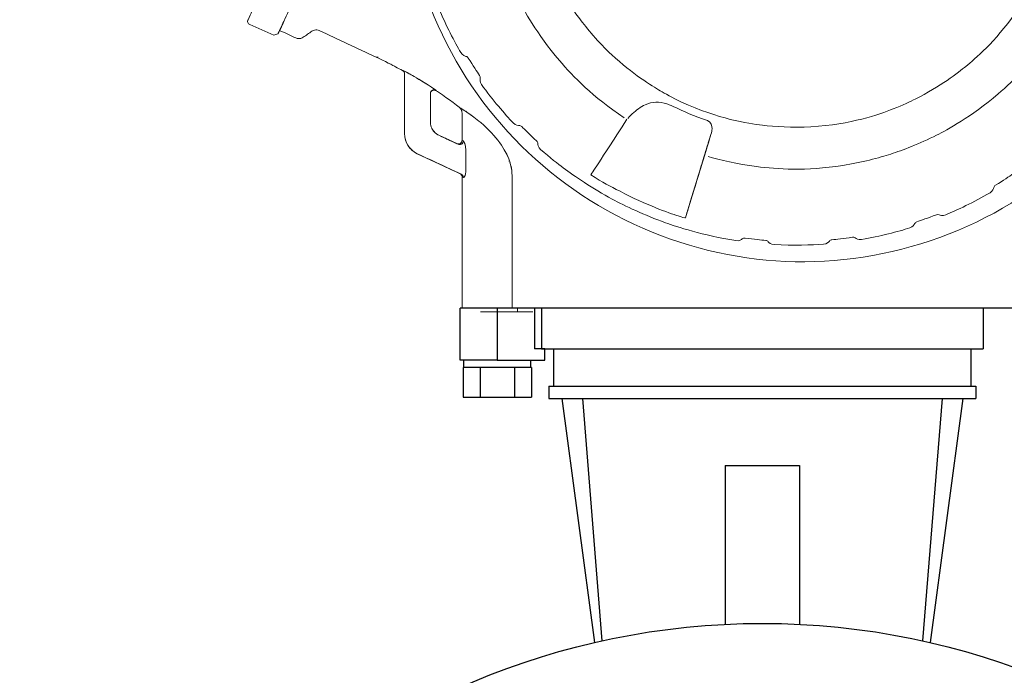
# Model space of a CAD drawing. Extents: x 305 to 6953, y 119 to 4794.
# Drawn here: x 5303 to 5435, y 3461 to 3549 of the extents above; entities that cross this region are included whole.
import ezdxf

# ---------------------------------------------------------------- set-up
doc = ezdxf.new("R2010")
doc.units = 0
doc.header["$LTSCALE"] = 68
doc.header["$MEASUREMENT"] = 0
doc.layers.get('0').update_dxf_attribs({"linetype": 'CONTINUOUS'})

msp = doc.modelspace()

# ---------------------------------------------------------------- linework, layer by layer
for p, q in [((5362.03, 3503.48), (5362.03, 3510.48)), ((5437.95, 3510.48), (5362.03, 3510.48)), ((5367.03, 3510.48), (5367.03, 3503.48)), ((5372.03, 3510.48), (5372.03, 3504.98)), ((5372.96, 3510.48), (5372.96, 3504.98)), ((5432.46, 3510.48), (5432.46, 3504.98)), ((5373.45, 3504.98), (5372.03, 3504.98)), ((5372.96, 3504.98), (5432.46, 3504.98)), ((5373.45, 3503.48), (5373.45, 3504.98)), ((5374.61, 3504.98), (5374.61, 3499.98)), ((5430.81, 3504.98), (5430.81, 3499.98)), ((5367.03, 3503.48), (5362.03, 3503.48)), ((5362.53, 3502.48), (5362.53, 3503.48)), ((5367.03, 3503.48), (5373.45, 3503.48)), ((5371.53, 3502.48), (5371.53, 3503.48)), ((5362.53, 3502.48), (5362.41, 3502.48)), ((5362.41, 3502.48), (5362.41, 3498.48)), ((5364.59, 3502.48), (5362.53, 3502.48)), ((5364.72, 3502.48), (5364.59, 3502.48)), ((5364.72, 3502.48), (5364.72, 3498.48)), ((5364.97, 3502.48), (5364.72, 3502.48)), ((5369.09, 3502.48), (5364.97, 3502.48)), ((5369.34, 3502.48), (5369.09, 3502.48)), ((5369.46, 3502.48), (5369.34, 3502.48)), ((5369.34, 3502.48), (5369.34, 3498.48)), ((5371.52, 3502.48), (5369.46, 3502.48)), ((5371.65, 3502.48), (5371.52, 3502.48)), ((5371.65, 3502.48), (5371.65, 3498.48)), ((5373.96, 3499.98), (5431.46, 3499.98)), ((5373.96, 3499.98), (5373.96, 3498.28)), ((5431.46, 3499.98), (5431.46, 3498.28)), ((5362.41, 3498.48), (5364.72, 3498.48)), ((5364.72, 3498.48), (5369.34, 3498.48)), ((5369.34, 3498.48), (5371.65, 3498.48)), ((5373.96, 3498.28), (5375.72, 3498.28)), ((5375.72, 3498.28), (5378.5, 3498.28)), ((5375.72, 3498.28), (5380.11, 3465.45)), ((5378.5, 3498.28), (5426.93, 3498.28)), ((5378.5, 3498.28), (5381.12, 3465.68)), ((5426.93, 3498.28), (5424.3, 3465.68)), ((5429.7, 3498.28), (5425.32, 3465.45)), ((5426.93, 3498.28), (5429.7, 3498.28)), ((5429.7, 3498.28), (5431.46, 3498.28)), ((5397.71, 3489.28), (5407.71, 3489.28)), ((5397.71, 3489.28), (5397.71, 3467.91)), ((5407.71, 3489.28), (5407.71, 3467.91))]:
    msp.add_line(p, q)
msp.add_circle((5402.71, 3368.03), 100)
at = {"lineweight": 15}
for points, knots in [([(5385.41, 3521.78), (5372.38, 3527.86), (5362.48, 3538.67), (5357.56, 3552.19), (5357.56, 3552.19), (5352.64, 3565.7), (5353.28, 3580.34), (5359.36, 3593.38), (5359.36, 3593.38), (5360.71, 3596.3), (5362.38, 3599.06), (5363.52, 3600.74), (5363.52, 3600.74), (5364.65, 3602.42), (5366.59, 3605), (5368.78, 3607.36), (5368.78, 3607.36), (5369.42, 3608.04), (5370.41, 3609.08), (5371.79, 3610.33), (5371.79, 3610.33), (5375.37, 3613.62), (5378.79, 3615.79), (5380.23, 3616.67), (5380.23, 3616.67), (5381.03, 3617.15), (5382.27, 3617.88), (5383.94, 3618.72), (5383.94, 3618.72), (5384.77, 3619.14), (5386.06, 3619.77), (5387.78, 3620.48), (5387.78, 3620.48), (5392.29, 3622.32), (5396.24, 3623.17), (5397.9, 3623.5), (5397.9, 3623.5), (5399.73, 3623.85), (5401.16, 3624.04), (5402.08, 3624.14), (5402.08, 3624.14), (5405.28, 3624.51), (5408.5, 3624.53), (5410.53, 3624.44), (5410.53, 3624.44), (5417.04, 3624.15), (5421.57, 3622.93), (5425.06, 3621.78), (5425.06, 3621.78), (5427.23, 3621.06), (5429.7, 3620.05), (5430.95, 3619.44), (5430.95, 3619.44), (5431.59, 3619.13), (5432.22, 3618.82), (5432.85, 3618.51), (5432.85, 3618.51), (5445.39, 3612.36), (5455.24, 3600.34), (5459.49, 3587.04), (5459.49, 3587.04), (5460.06, 3585.26), (5460.41, 3583.87), (5460.63, 3582.96), (5460.63, 3582.96), (5461.05, 3581.15), (5461.29, 3579.73), (5461.43, 3578.81), (5461.43, 3578.81), (5461.72, 3576.97), (5461.84, 3575.53), (5461.91, 3574.61), (5461.91, 3574.61), (5462.15, 3571.4), (5462.04, 3568.17), (5461.87, 3566.15), (5461.87, 3566.15), (5461.61, 3562.95), (5461, 3559.78), (5460.51, 3557.81), (5460.51, 3557.81), (5460.11, 3556.16), (5459.07, 3552.25), (5457.01, 3547.84), (5457.01, 3547.84), (5450.93, 3534.8), (5440.13, 3524.91), (5426.61, 3519.98), (5426.61, 3519.98), (5413.09, 3515.07), (5398.45, 3515.7), (5385.41, 3521.78)], [0, 0, 0, 0, 0.041667, 0.041667, 0.041667, 0.041667, 0.083333, 0.083333, 0.083333, 0.083333, 0.125, 0.125, 0.125, 0.125, 0.166667, 0.166667, 0.166667, 0.166667, 0.208333, 0.208333, 0.208333, 0.208333, 0.25, 0.25, 0.25, 0.25, 0.291667, 0.291667, 0.291667, 0.291667, 0.333333, 0.333333, 0.333333, 0.333333, 0.375, 0.375, 0.375, 0.375, 0.416667, 0.416667, 0.416667, 0.416667, 0.458333, 0.458333, 0.458333, 0.458333, 0.5, 0.5, 0.5, 0.5, 0.541667, 0.541667, 0.541667, 0.541667, 0.583333, 0.583333, 0.583333, 0.583333, 0.625, 0.625, 0.625, 0.625, 0.666667, 0.666667, 0.666667, 0.666667, 0.708333, 0.708333, 0.708333, 0.708333, 0.75, 0.75, 0.75, 0.75, 0.791667, 0.791667, 0.791667, 0.791667, 0.833333, 0.833333, 0.833333, 0.833333, 0.875, 0.875, 0.875, 0.875, 0.916667, 0.916667, 0.916667, 0.916667, 1, 1, 1, 1]), ([(5339.14, 3550.91), (5338.67, 3549.89), (5338.19, 3548.87), (5337.71, 3547.85), (5337.71, 3547.85), (5338.44, 3547.51), (5339.17, 3547.17), (5339.89, 3546.83), (5339.89, 3546.83), (5340.12, 3546.73), (5340.43, 3546.71), (5340.57, 3546.77), (5340.57, 3546.77), (5340.68, 3546.82), (5340.78, 3546.87), (5340.88, 3546.92), (5340.88, 3546.92), (5341.28, 3547.19), (5341.67, 3547.47), (5342.06, 3547.74), (5342.06, 3547.74), (5342.26, 3547.89), (5342.57, 3547.96), (5342.72, 3547.92), (5342.72, 3547.92), (5342.83, 3547.89), (5342.94, 3547.86), (5343.05, 3547.83), (5343.05, 3547.83), (5345.6, 3546.64), (5348.15, 3545.45), (5350.7, 3544.26), (5350.7, 3544.26), (5351.87, 3543.71), (5353.06, 3543.09), (5353.32, 3542.95), (5353.32, 3542.95), (5353.64, 3542.78), (5353.96, 3542.61), (5354.28, 3542.44), (5354.28, 3542.44), (5354.39, 3542.38), (5354.49, 3542.25), (5354.5, 3542.17), (5354.5, 3542.17), (5354.51, 3542.12), (5354.52, 3542.06), (5354.53, 3542), (5354.53, 3542), (5354.53, 3542.01), (5354.53, 3542.02), (5354.53, 3542.03), (5354.53, 3542.03), (5354.53, 3539.34), (5354.53, 3536.65), (5354.53, 3533.95), (5354.53, 3533.95), (5354.53, 3532.71), (5355.35, 3531.81), (5355.68, 3531.61), (5355.68, 3531.61), (5355.87, 3531.49), (5356.06, 3531.37), (5356.25, 3531.25), (5356.25, 3531.25), (5358.17, 3530.36), (5360.08, 3529.47), (5362, 3528.58)], [0, 0, 0, 0, 0.055556, 0.055556, 0.055556, 0.055556, 0.111111, 0.111111, 0.111111, 0.111111, 0.166667, 0.166667, 0.166667, 0.166667, 0.222222, 0.222222, 0.222222, 0.222222, 0.277778, 0.277778, 0.277778, 0.277778, 0.333333, 0.333333, 0.333333, 0.333333, 0.388889, 0.388889, 0.388889, 0.388889, 0.444444, 0.444444, 0.444444, 0.444444, 0.5, 0.5, 0.5, 0.5, 0.555556, 0.555556, 0.555556, 0.555556, 0.611111, 0.611111, 0.611111, 0.611111, 0.666667, 0.666667, 0.666667, 0.666667, 0.722222, 0.722222, 0.722222, 0.722222, 0.777778, 0.777778, 0.777778, 0.777778, 0.833333, 0.833333, 0.833333, 0.833333, 0.888889, 0.888889, 0.888889, 0.888889, 1, 1, 1, 1]), ([(5333.7, 3548.63), (5333.43, 3548.75), (5333.39, 3549.06), (5333.41, 3549.14), (5333.41, 3549.14), (5333.43, 3549.19), (5333.44, 3549.24), (5333.46, 3549.29), (5333.46, 3549.29), (5333.64, 3549.69), (5333.83, 3550.09), (5334.01, 3550.49)], [0, 0, 0, 0, 0.25, 0.25, 0.25, 0.25, 0.5, 0.5, 0.5, 0.5, 1, 1, 1, 1]), ([(5337.88, 3548.19), (5337.76, 3547.95), (5337.65, 3547.71), (5337.54, 3547.47), (5337.54, 3547.47), (5337.82, 3548.07), (5338.1, 3548.68), (5338.39, 3549.29), (5338.39, 3549.29), (5338.09, 3548.65), (5337.8, 3548.02), (5337.5, 3547.39), (5337.5, 3547.39), (5337.31, 3547.33), (5337.13, 3547.26), (5336.94, 3547.19)], [0, 0, 0, 0, 0.2, 0.2, 0.2, 0.2, 0.4, 0.4, 0.4, 0.4, 0.6, 0.6, 0.6, 0.6, 1, 1, 1, 1]), ([(5358.21, 3534.67), (5358.29, 3534.54), (5358.37, 3534.41), (5358.45, 3534.29), (5358.45, 3534.29), (5358.45, 3534.29), (5358.45, 3534.29), (5358.46, 3534.28), (5358.46, 3534.28), (5358.37, 3534.41), (5358.29, 3534.54), (5358.21, 3534.66), (5358.21, 3534.66), (5358.21, 3534.66), (5358.21, 3534.67), (5358.21, 3534.67), (5358.21, 3534.67), (5358.16, 3534.81), (5358.11, 3534.95), (5358.06, 3535.09), (5358.06, 3535.09), (5358.05, 3535.24), (5358.03, 3535.39), (5358.01, 3535.54), (5358.01, 3535.54), (5358.01, 3536.81), (5358.01, 3538.08), (5358.01, 3539.35), (5358.01, 3539.35), (5358.01, 3539.34), (5358.01, 3539.33), (5358.01, 3539.32), (5358.01, 3539.32), (5358.01, 3539.4), (5358.03, 3539.49), (5358.08, 3539.57), (5358.08, 3539.57), (5358.19, 3539.76), (5358.38, 3539.8), (5358.4, 3539.8), (5358.4, 3539.8), (5358.52, 3539.83), (5358.63, 3539.8), (5358.66, 3539.79), (5358.66, 3539.79), (5358.7, 3539.77), (5358.74, 3539.75), (5358.78, 3539.73), (5358.78, 3539.73), (5359.06, 3539.6), (5360.99, 3538.21), (5361.9, 3537.5)], [0, 0, 0, 0, 0.071429, 0.071429, 0.071429, 0.071429, 0.142857, 0.142857, 0.142857, 0.142857, 0.214286, 0.214286, 0.214286, 0.214286, 0.285714, 0.285714, 0.285714, 0.285714, 0.357143, 0.357143, 0.357143, 0.357143, 0.428571, 0.428571, 0.428571, 0.428571, 0.5, 0.5, 0.5, 0.5, 0.571429, 0.571429, 0.571429, 0.571429, 0.642857, 0.642857, 0.642857, 0.642857, 0.714286, 0.714286, 0.714286, 0.714286, 0.785714, 0.785714, 0.785714, 0.785714, 0.857143, 0.857143, 0.857143, 0.857143, 1, 1, 1, 1]), ([(5358.27, 3539.75), (5358.3, 3539.77), (5358.32, 3539.78), (5358.35, 3539.79), (5358.35, 3539.79), (5358.09, 3539.67), (5358.23, 3539.72), (5358.09, 3539.59), (5358.09, 3539.59), (5358.12, 3539.62), (5358.14, 3539.65), (5358.16, 3539.67)], [0, 0, 0, 0, 0.25, 0.25, 0.25, 0.25, 0.5, 0.5, 0.5, 0.5, 1, 1, 1, 1]), ([(5358.27, 3539.75), (5358.25, 3539.75), (5358.21, 3539.74), (5358.09, 3539.59), (5358.09, 3539.59), (5358.12, 3539.62), (5358.14, 3539.65), (5358.16, 3539.67)], [0, 0, 0, 0, 0.333333, 0.333333, 0.333333, 0.333333, 1, 1, 1, 1]), ([(5358.2, 3539.71), (5358.25, 3539.74), (5358.3, 3539.77), (5358.35, 3539.79), (5358.35, 3539.79), (5358.32, 3539.78), (5358.3, 3539.77), (5358.27, 3539.75)], [0, 0, 0, 0, 0.333333, 0.333333, 0.333333, 0.333333, 1, 1, 1, 1]), ([(5361.9, 3537.5), (5362.14, 3537.31), (5362.23, 3537.06), (5362.24, 3537.01), (5362.24, 3537.01), (5362.25, 3536.92), (5362.27, 3536.82), (5362.28, 3536.72), (5362.28, 3536.72), (5362.28, 3535.5), (5362.28, 3534.28), (5362.28, 3533.06), (5362.28, 3533.06), (5362.28, 3532.97), (5362.25, 3532.76), (5362.05, 3532.64), (5362.05, 3532.64), (5361.98, 3532.59), (5361.82, 3532.54), (5361.72, 3532.57), (5361.72, 3532.57), (5361.67, 3532.58), (5361.62, 3532.59), (5361.58, 3532.61), (5361.58, 3532.61), (5361.59, 3532.6), (5361.61, 3532.59), (5361.62, 3532.59), (5361.62, 3532.59), (5360.8, 3532.97), (5359.98, 3533.35), (5359.16, 3533.73), (5359.16, 3533.73), (5358.75, 3533.93), (5358.51, 3534.22), (5358.45, 3534.29)], [0, 0, 0, 0, 0.1, 0.1, 0.1, 0.1, 0.2, 0.2, 0.2, 0.2, 0.3, 0.3, 0.3, 0.3, 0.4, 0.4, 0.4, 0.4, 0.5, 0.5, 0.5, 0.5, 0.6, 0.6, 0.6, 0.6, 0.7, 0.7, 0.7, 0.7, 0.8, 0.8, 0.8, 0.8, 1, 1, 1, 1]), ([(5360.9, 3532.93), (5360.61, 3533.06), (5360.32, 3533.19), (5360.03, 3533.33), (5360.03, 3533.33), (5360.56, 3533.08), (5361.09, 3532.83), (5361.62, 3532.59), (5361.62, 3532.59), (5361.61, 3532.59), (5361.59, 3532.6), (5361.58, 3532.61)], [0, 0, 0, 0, 0.25, 0.25, 0.25, 0.25, 0.5, 0.5, 0.5, 0.5, 1, 1, 1, 1]), ([(5393.63, 3526.76), (5394.07, 3528.21), (5394.52, 3529.65), (5394.96, 3531.1), (5394.96, 3531.1), (5394.37, 3529.19), (5393.79, 3527.27), (5393.2, 3525.35), (5393.2, 3525.35), (5394, 3527.98), (5394.8, 3530.6), (5395.61, 3533.23), (5395.61, 3533.23), (5395.39, 3532.52), (5395.17, 3531.81), (5394.96, 3531.1)], [0, 0, 0, 0, 0.2, 0.2, 0.2, 0.2, 0.4, 0.4, 0.4, 0.4, 0.6, 0.6, 0.6, 0.6, 1, 1, 1, 1]), ([(5394.98, 3531.18), (5395.12, 3531.65), (5395.26, 3532.11), (5395.41, 3532.57), (5395.41, 3532.57), (5395.26, 3532.11), (5395.12, 3531.65), (5394.98, 3531.18)], [0, 0, 0, 0, 0.333333, 0.333333, 0.333333, 0.333333, 1, 1, 1, 1]), ([(5362, 3528.58), (5360.08, 3529.47), (5358.17, 3530.36), (5356.25, 3531.25), (5356.25, 3531.25), (5358.18, 3530.35), (5360.11, 3529.45), (5362.04, 3528.55), (5362.04, 3528.55), (5362.03, 3528.56), (5362.01, 3528.57), (5362, 3528.58), (5362, 3528.58), (5362.14, 3528.51), (5362.25, 3528.34), (5362.26, 3528.26), (5362.26, 3528.26), (5362.27, 3528.22), (5362.28, 3528.17), (5362.28, 3528.13), (5362.28, 3528.13), (5362.29, 3522.25), (5362.29, 3516.36), (5362.3, 3510.48)], [0, 0, 0, 0, 0.142857, 0.142857, 0.142857, 0.142857, 0.285714, 0.285714, 0.285714, 0.285714, 0.428571, 0.428571, 0.428571, 0.428571, 0.571429, 0.571429, 0.571429, 0.571429, 0.714286, 0.714286, 0.714286, 0.714286, 1, 1, 1, 1]), ([(5394.93, 3531.03), (5394.94, 3531.05), (5394.95, 3531.08), (5394.96, 3531.1), (5394.96, 3531.1), (5394.52, 3529.65), (5394.07, 3528.21), (5393.63, 3526.76)], [0, 0, 0, 0, 0.333333, 0.333333, 0.333333, 0.333333, 1, 1, 1, 1]), ([(5394.93, 3531.03), (5394.79, 3530.55), (5394.64, 3530.07), (5394.5, 3529.6), (5394.5, 3529.6), (5394.65, 3530.1), (5394.8, 3530.6), (5394.96, 3531.1)], [0, 0, 0, 0, 0.333333, 0.333333, 0.333333, 0.333333, 1, 1, 1, 1]), ([(5395.2, 3531.89), (5395.13, 3531.65), (5395.05, 3531.42), (5394.98, 3531.18), (5394.98, 3531.18), (5395.05, 3531.42), (5395.13, 3531.65), (5395.2, 3531.89), (5395.2, 3531.89), (5395.13, 3531.65), (5395.05, 3531.42), (5394.98, 3531.18), (5394.98, 3531.18), (5395.05, 3531.42), (5395.13, 3531.65), (5395.2, 3531.89)], [0, 0, 0, 0, 0.2, 0.2, 0.2, 0.2, 0.4, 0.4, 0.4, 0.4, 0.6, 0.6, 0.6, 0.6, 1, 1, 1, 1]), ([(5392.36, 3522.6), (5392.36, 3522.6), (5392.36, 3522.6), (5392.36, 3522.6), (5392.36, 3522.6), (5392.5, 3523.05), (5392.64, 3523.51), (5392.78, 3523.97)], [0, 0, 0, 0, 0.333333, 0.333333, 0.333333, 0.333333, 1, 1, 1, 1])]:
    msp.add_open_spline(points, degree=3, knots=knots, dxfattribs=at)
at = {"lineweight": 9}
for points, knots in [([(5422.5, 3603.93), (5421.2, 3604.53), (5420.17, 3604.93), (5419.49, 3605.17), (5419.49, 3605.17), (5415.97, 3606.44), (5412.89, 3606.9), (5411.59, 3607.06), (5411.59, 3607.06), (5410.04, 3607.25), (5406.5, 3607.62), (5401.86, 3606.93), (5401.86, 3606.93), (5399.42, 3606.57), (5397.02, 3605.91), (5395.55, 3605.41), (5395.55, 3605.41), (5393.56, 3604.74), (5389.92, 3603.43), (5385.5, 3600.13), (5385.5, 3600.13), (5383.52, 3598.66), (5381.73, 3596.94), (5380.66, 3595.8), (5380.66, 3595.8), (5376.9, 3591.77), (5375.21, 3588.29), (5374.32, 3586.39), (5374.32, 3586.39), (5373.66, 3584.98), (5372.74, 3582.67), (5372.11, 3580.28), (5372.11, 3580.28), (5370.71, 3574.95), (5370.86, 3571.09), (5370.98, 3568.99), (5370.98, 3568.99), (5371.3, 3563.49), (5372.64, 3559.86), (5373.4, 3557.91), (5373.4, 3557.91), (5373.96, 3556.46), (5375.31, 3553.15), (5378.12, 3549.4), (5378.12, 3549.4), (5379.05, 3548.15), (5380.64, 3546.24), (5382.45, 3544.56), (5382.45, 3544.56), (5385.19, 3542.01), (5387.85, 3540.37), (5388.97, 3539.72), (5388.97, 3539.72), (5389.59, 3539.36), (5390.56, 3538.82), (5391.85, 3538.21)], [0, 0, 0, 0, 0.066667, 0.066667, 0.066667, 0.066667, 0.133333, 0.133333, 0.133333, 0.133333, 0.2, 0.2, 0.2, 0.2, 0.266667, 0.266667, 0.266667, 0.266667, 0.333333, 0.333333, 0.333333, 0.333333, 0.4, 0.4, 0.4, 0.4, 0.466667, 0.466667, 0.466667, 0.466667, 0.533333, 0.533333, 0.533333, 0.533333, 0.6, 0.6, 0.6, 0.6, 0.666667, 0.666667, 0.666667, 0.666667, 0.733333, 0.733333, 0.733333, 0.733333, 0.8, 0.8, 0.8, 0.8, 0.866667, 0.866667, 0.866667, 0.866667, 1, 1, 1, 1]), ([(5391.85, 3538.21), (5396.85, 3535.89), (5400.68, 3535.34), (5402.76, 3535.09), (5402.76, 3535.09), (5404.31, 3534.9), (5406.79, 3534.74), (5409.25, 3534.88), (5409.25, 3534.88), (5414.76, 3535.19), (5418.39, 3536.53), (5420.34, 3537.29), (5420.34, 3537.29), (5421.67, 3537.81), (5422.67, 3538.29), (5423.31, 3538.61), (5423.31, 3538.61), (5426.67, 3540.27), (5429.13, 3542.19), (5430.13, 3543.01), (5430.13, 3543.01), (5431.34, 3544), (5434.07, 3546.31), (5436.77, 3550.13), (5436.77, 3550.13), (5437.67, 3551.41), (5438.99, 3553.51), (5440.04, 3555.75), (5440.04, 3555.75), (5441.08, 3557.99), (5441.85, 3560.35), (5442.24, 3561.86), (5442.24, 3561.86), (5443.64, 3567.2), (5443.49, 3571.06), (5443.37, 3573.15), (5443.37, 3573.15), (5443.06, 3578.65), (5441.72, 3582.28), (5440.96, 3584.23), (5440.96, 3584.23), (5440.44, 3585.57), (5439.96, 3586.57), (5439.64, 3587.21), (5439.64, 3587.21), (5439.06, 3588.37), (5437.61, 3591.13), (5435.24, 3594.03), (5435.24, 3594.03), (5434.25, 3595.24), (5431.95, 3597.96), (5428.12, 3600.67), (5428.12, 3600.67), (5426.84, 3601.57), (5424.74, 3602.89), (5422.5, 3603.93)], [0, 0, 0, 0, 0.066667, 0.066667, 0.066667, 0.066667, 0.133333, 0.133333, 0.133333, 0.133333, 0.2, 0.2, 0.2, 0.2, 0.266667, 0.266667, 0.266667, 0.266667, 0.333333, 0.333333, 0.333333, 0.333333, 0.4, 0.4, 0.4, 0.4, 0.466667, 0.466667, 0.466667, 0.466667, 0.533333, 0.533333, 0.533333, 0.533333, 0.6, 0.6, 0.6, 0.6, 0.666667, 0.666667, 0.666667, 0.666667, 0.733333, 0.733333, 0.733333, 0.733333, 0.8, 0.8, 0.8, 0.8, 0.866667, 0.866667, 0.866667, 0.866667, 1, 1, 1, 1]), ([(5384.13, 3536.1), (5379.84, 3538.93), (5377.29, 3541.59), (5375.4, 3543.79), (5375.4, 3543.79), (5372.28, 3547.43), (5370.58, 3550.65), (5369.85, 3552.07), (5369.85, 3552.07), (5369.19, 3553.38), (5368.74, 3554.42), (5368.46, 3555.1), (5368.46, 3555.1), (5366.5, 3559.84), (5365.89, 3563.48), (5365.56, 3566.35), (5365.56, 3566.35), (5365.38, 3567.94), (5365.28, 3569.44), (5365.3, 3571.34), (5365.3, 3571.34), (5365.32, 3575.17), (5365.9, 3578.31), (5366.17, 3579.61), (5366.17, 3579.61), (5366.32, 3580.33), (5366.57, 3581.43), (5366.98, 3582.84)], [0, 0, 0, 0, 0.125, 0.125, 0.125, 0.125, 0.25, 0.25, 0.25, 0.25, 0.375, 0.375, 0.375, 0.375, 0.5, 0.5, 0.5, 0.5, 0.625, 0.625, 0.625, 0.625, 0.75, 0.75, 0.75, 0.75, 1, 1, 1, 1]), ([(5442.14, 3548.02), (5439.32, 3543.74), (5436.66, 3541.18), (5434.46, 3539.3), (5434.46, 3539.3), (5430.82, 3536.17), (5427.6, 3534.47), (5426.18, 3533.75), (5426.18, 3533.75), (5423.92, 3532.6), (5421.55, 3531.7), (5420.02, 3531.21), (5420.02, 3531.21), (5418.5, 3530.72), (5416.05, 3530.06), (5413.55, 3529.68), (5413.55, 3529.68), (5408.48, 3528.9), (5404.79, 3529.16), (5401.92, 3529.52), (5401.92, 3529.52), (5399.41, 3529.84), (5396.94, 3530.43), (5395.41, 3530.88)], [0, 0, 0, 0, 0.142857, 0.142857, 0.142857, 0.142857, 0.285714, 0.285714, 0.285714, 0.285714, 0.428571, 0.428571, 0.428571, 0.428571, 0.571429, 0.571429, 0.571429, 0.571429, 0.714286, 0.714286, 0.714286, 0.714286, 1, 1, 1, 1]), ([(5355.28, 3541.96), (5354.89, 3542.18), (5354.64, 3542.3), (5354.52, 3542.36), (5354.52, 3542.36), (5354.38, 3542.43), (5354.29, 3542.47), (5354.28, 3542.47)], [0, 0, 0, 0, 0.333333, 0.333333, 0.333333, 0.333333, 1, 1, 1, 1]), ([(5358.01, 3539.35), (5358.01, 3539.52), (5358.1, 3539.69), (5358.27, 3539.78), (5358.27, 3539.78), (5358.38, 3539.84), (5358.49, 3539.84), (5358.53, 3539.84), (5358.53, 3539.84), (5358.67, 3539.84), (5358.76, 3539.77), (5358.78, 3539.76)], [0, 0, 0, 0, 0.25, 0.25, 0.25, 0.25, 0.5, 0.5, 0.5, 0.5, 1, 1, 1, 1]), ([(5358.25, 3539.77), (5358.24, 3539.77), (5358.35, 3539.81), (5358.4, 3539.83), (5358.4, 3539.83), (5358.51, 3539.87), (5358.72, 3539.81), (5358.72, 3539.79)], [0, 0, 0, 0, 0.333333, 0.333333, 0.333333, 0.333333, 1, 1, 1, 1]), ([(5358.76, 3539.77), (5358.77, 3539.77), (5358.77, 3539.76), (5358.78, 3539.76), (5358.78, 3539.76), (5358.78, 3539.75), (5358.78, 3539.74), (5358.78, 3539.73)], [0, 0, 0, 0, 0.333333, 0.333333, 0.333333, 0.333333, 1, 1, 1, 1]), ([(5368.67, 3530.27), (5368.12, 3531.84), (5367, 3533.55), (5364.8, 3535.43), (5364.8, 3535.43), (5364.13, 3536), (5363.53, 3536.43), (5363.2, 3536.66), (5363.2, 3536.66), (5362.41, 3537.21), (5361.89, 3537.5), (5361.9, 3537.5)], [0, 0, 0, 0, 0.25, 0.25, 0.25, 0.25, 0.5, 0.5, 0.5, 0.5, 1, 1, 1, 1]), ([(5390.71, 3537.62), (5390.3, 3537.82), (5389.99, 3537.92), (5389.84, 3537.97), (5389.84, 3537.97), (5388.87, 3538.27), (5387.88, 3538.27), (5386.92, 3537.83), (5386.92, 3537.83), (5386.31, 3537.55), (5385.74, 3537.11), (5385.21, 3536.63), (5385.21, 3536.63), (5385.19, 3536.6), (5384.94, 3536.38), (5384.59, 3536.01)], [0, 0, 0, 0, 0.2, 0.2, 0.2, 0.2, 0.4, 0.4, 0.4, 0.4, 0.6, 0.6, 0.6, 0.6, 1, 1, 1, 1]), ([(5395.33, 3535.72), (5395.83, 3535.52), (5395.95, 3535.01), (5395.94, 3534.58), (5395.94, 3534.58), (5395.93, 3534.42), (5395.89, 3534.14), (5395.8, 3533.85)], [0, 0, 0, 0, 0.333333, 0.333333, 0.333333, 0.333333, 1, 1, 1, 1]), ([(5361.76, 3532.52), (5361.92, 3532.45), (5362.13, 3532.47), (5362.28, 3532.6), (5362.28, 3532.6), (5362.37, 3532.68), (5362.45, 3532.8), (5362.46, 3532.97)], [0, 0, 0, 0, 0.333333, 0.333333, 0.333333, 0.333333, 1, 1, 1, 1]), ([(5362.28, 3533.06), (5362.34, 3533.03), (5362.4, 3533), (5362.46, 3532.97), (5362.46, 3532.97), (5362.45, 3532.92), (5362.44, 3532.88), (5362.43, 3532.83)], [0, 0, 0, 0, 0.333333, 0.333333, 0.333333, 0.333333, 1, 1, 1, 1]), ([(5372.86, 3531.83), (5374.16, 3530.69), (5375.21, 3529.87), (5375.9, 3529.35), (5375.9, 3529.35), (5377.41, 3528.23), (5379.89, 3526.55), (5382.51, 3525.14), (5382.51, 3525.14), (5384.17, 3524.25), (5386.87, 3522.96), (5389.68, 3521.96), (5389.68, 3521.96), (5391.16, 3521.43), (5394.71, 3520.25), (5399.17, 3519.55)], [0, 0, 0, 0, 0.2, 0.2, 0.2, 0.2, 0.4, 0.4, 0.4, 0.4, 0.6, 0.6, 0.6, 0.6, 1, 1, 1, 1]), ([(5362.78, 3528.97), (5362.78, 3528.92), (5362.78, 3528.75), (5362.74, 3528.55), (5362.74, 3528.55), (5362.69, 3528.24), (5362.57, 3528.04), (5362.51, 3528.04), (5362.51, 3528.04), (5362.49, 3528.04), (5362.47, 3528.04), (5362.46, 3528.04)], [0, 0, 0, 0, 0.25, 0.25, 0.25, 0.25, 0.5, 0.5, 0.5, 0.5, 1, 1, 1, 1]), ([(5362.51, 3528.04), (5362.49, 3528.04), (5362.47, 3528.04), (5362.46, 3528.04), (5362.46, 3528.04), (5362.4, 3528.07), (5362.34, 3528.1), (5362.28, 3528.13)], [0, 0, 0, 0, 0.333333, 0.333333, 0.333333, 0.333333, 1, 1, 1, 1]), ([(5392.36, 3522.6), (5392.35, 3522.59), (5392.23, 3522.62), (5392, 3522.68), (5392, 3522.68), (5391.7, 3522.77), (5391.52, 3522.83), (5391.4, 3522.87)], [0, 0, 0, 0, 0.333333, 0.333333, 0.333333, 0.333333, 1, 1, 1, 1])]:
    msp.add_open_spline(points, degree=3, knots=knots, dxfattribs=at)
for points in [[(5362.1, 3544.87), (5361.3, 3546.26), (5360.11, 3548.5), (5359.13, 3550.84)], [(5337.5, 3547.39), (5337.5, 3547.39), (5337.54, 3547.47), (5337.54, 3547.47)], [(5337.54, 3547.47), (5337.54, 3547.47), (5337.5, 3547.39), (5337.5, 3547.39)], [(5350.99, 3544.26), (5350.84, 3544.26), (5350.92, 3544.26), (5350.7, 3544.26)], [(5362.1, 3544.87), (5362.33, 3544.48), (5362.7, 3544.38), (5362.81, 3544.35)], [(5362.81, 3544.35), (5362.94, 3544.32), (5363.05, 3544.24), (5363.12, 3544.13)], [(5364.64, 3541.79), (5364.3, 3542.29), (5363.76, 3543.08), (5363.12, 3544.13)], [(5354.44, 3542.31), (5354.42, 3542.35), (5354.38, 3542.4), (5354.28, 3542.47)], [(5354.28, 3542.47), (5354.44, 3542.38), (5354.53, 3542.2), (5354.53, 3542.03)], [(5354.28, 3542.44), (5354.28, 3542.44), (5354.28, 3542.47), (5354.28, 3542.47)], [(5354.28, 3542.47), (5354.28, 3542.47), (5354.28, 3542.44), (5354.28, 3542.44)], [(5354.28, 3542.47), (5354.28, 3542.47), (5354.31, 3542.46), (5354.31, 3542.46)], [(5354.39, 3542.42), (5354.39, 3542.42), (5354.52, 3542.36), (5354.52, 3542.36)], [(5354.53, 3542.03), (5354.52, 3542.15), (5354.51, 3542.21), (5354.5, 3542.2)], [(5354.55, 3542.02), (5354.55, 3542.02), (5354.53, 3542.03), (5354.53, 3542.03)], [(5354.53, 3542.03), (5354.53, 3542.03), (5354.53, 3542), (5354.53, 3542)], [(5354.53, 3533.95), (5354.53, 3533.95), (5354.53, 3542.03), (5354.53, 3542.03)], [(5355.28, 3541.96), (5355.11, 3542.05), (5355, 3542.11), (5354.87, 3542.18)], [(5355.28, 3541.96), (5355.58, 3541.79), (5356.44, 3541.3), (5357.78, 3540.46)], [(5355.28, 3541.96), (5355.28, 3541.96), (5356.44, 3541.28), (5356.44, 3541.28)], [(5364.72, 3541.41), (5364.75, 3541.54), (5364.72, 3541.67), (5364.64, 3541.79)], [(5356.44, 3541.28), (5356.44, 3541.28), (5357.78, 3540.46), (5357.78, 3540.46)], [(5357.78, 3540.46), (5358.34, 3540.1), (5358.74, 3539.81), (5358.78, 3539.76)], [(5364.91, 3540.55), (5364.64, 3540.91), (5364.7, 3541.3), (5364.72, 3541.41)], [(5369.15, 3535.4), (5368.05, 3536.57), (5366.39, 3538.49), (5364.91, 3540.55)], [(5358.01, 3539.35), (5358.01, 3539.59), (5358.18, 3539.74), (5358.25, 3539.76)], [(5358.01, 3535.54), (5358.01, 3535.54), (5358.01, 3539.35), (5358.01, 3539.35)], [(5358.78, 3539.76), (5358.78, 3539.76), (5358.78, 3539.73), (5358.78, 3539.73)], [(5361.9, 3537.5), (5361.9, 3537.5), (5361.96, 3537.47), (5361.96, 3537.47)], [(5390.71, 3537.62), (5392.14, 3536.91), (5393.53, 3536.32), (5395.33, 3535.72)], [(5362.28, 3536.72), (5362.28, 3536.72), (5362.33, 3536.69), (5362.33, 3536.69)], [(5362.77, 3536.96), (5362.94, 3536.84), (5363.22, 3536.65), (5363.7, 3536.3)], [(5369.95, 3535.06), (5369.92, 3535.06), (5369.49, 3535.04), (5369.15, 3535.4)], [(5370.31, 3534.91), (5370.22, 3535), (5370.09, 3535.06), (5369.95, 3535.06)], [(5372.32, 3532.97), (5371.42, 3533.8), (5370.74, 3534.47), (5370.31, 3534.91)], [(5384.48, 3535.88), (5380.8, 3530.18), (5379.68, 3528.5), (5379.61, 3528.39)], [(5356.25, 3531.25), (5355.21, 3531.73), (5354.53, 3532.81), (5354.53, 3533.95)], [(5358.46, 3534.28), (5358.7, 3533.98), (5358.98, 3533.82), (5359.16, 3533.73)], [(5361.76, 3532.52), (5361.76, 3532.52), (5359.16, 3533.73), (5359.16, 3533.73)], [(5395.8, 3533.85), (5395.8, 3533.85), (5394.96, 3531.1), (5394.96, 3531.1)], [(5395.8, 3533.85), (5395.8, 3533.85), (5395.2, 3531.89), (5395.2, 3531.89)], [(5360.9, 3532.93), (5360.9, 3532.93), (5361.76, 3532.52), (5361.76, 3532.52)], [(5361.62, 3532.59), (5361.62, 3532.59), (5361.76, 3532.52), (5361.76, 3532.52)], [(5361.62, 3532.59), (5361.62, 3532.59), (5361.76, 3532.52), (5361.76, 3532.52)], [(5362.16, 3532.52), (5362.01, 3532.45), (5361.87, 3532.47), (5361.76, 3532.52)], [(5361.76, 3532.52), (5361.76, 3532.52), (5361.84, 3532.47), (5361.84, 3532.47)], [(5362.28, 3532.6), (5362.28, 3532.6), (5362.17, 3532.53), (5362.16, 3532.52)], [(5362.46, 3532.97), (5362.46, 3532.97), (5362.28, 3533.06), (5362.28, 3533.06)], [(5362.37, 3532.7), (5362.37, 3532.7), (5362.28, 3532.6), (5362.28, 3532.6)], [(5362.78, 3531.71), (5362.77, 3532.49), (5362.54, 3532.91), (5362.46, 3532.97)], [(5372.32, 3532.97), (5372.42, 3532.88), (5372.48, 3532.75), (5372.48, 3532.62)], [(5372.48, 3532.62), (5372.49, 3532.51), (5372.52, 3532.12), (5372.86, 3531.83)], [(5356.25, 3531.25), (5356.25, 3531.25), (5362, 3528.58), (5362, 3528.58)], [(5362.18, 3528.49), (5362.18, 3528.49), (5356.25, 3531.25), (5356.25, 3531.25)], [(5362.11, 3532.14), (5362.11, 3532.14), (5362.11, 3532.14), (5362.11, 3532.14)], [(5362.78, 3531.71), (5362.78, 3531.71), (5362.78, 3528.97), (5362.78, 3528.97)], [(5367.97, 3531.77), (5368.34, 3531.14), (5368.55, 3530.61), (5368.67, 3530.27)], [(5394.98, 3531.18), (5394.98, 3531.18), (5394.06, 3528.17), (5394.06, 3528.17)], [(5368.67, 3530.27), (5368.67, 3530.27), (5368.56, 3530.23), (5368.56, 3530.23)], [(5369.01, 3528.36), (5369.01, 3528.94), (5368.9, 3529.61), (5368.67, 3530.27)], [(5368.67, 3530.27), (5368.67, 3530.27), (5368.86, 3529.62), (5368.86, 3529.62)], [(5368.86, 3529.62), (5368.87, 3529.57), (5368.86, 3529.62), (5368.97, 3528.98)], [(5394.06, 3528.17), (5394.06, 3528.17), (5394.5, 3529.6), (5394.5, 3529.6)], [(5362.46, 3528.04), (5362.46, 3528.18), (5362.39, 3528.39), (5362.18, 3528.49)], [(5362.18, 3528.49), (5362.29, 3528.44), (5362.35, 3528.37), (5362.38, 3528.31)], [(5362.38, 3528.31), (5362.39, 3528.31), (5362.43, 3528.19), (5362.44, 3528.18)], [(5368.97, 3528.98), (5368.97, 3528.98), (5368.97, 3528.97), (5368.97, 3528.97)], [(5369.01, 3510.48), (5369.01, 3510.48), (5369.01, 3528.36), (5369.01, 3528.36)], [(5379.61, 3528.39), (5381.31, 3527.35), (5382.11, 3526.91), (5383.56, 3526.19)], [(5434.12, 3527.02), (5435.17, 3527.66), (5435.96, 3528.19), (5436.47, 3528.54)], [(5362.28, 3528.13), (5362.28, 3528.13), (5362.46, 3528.04), (5362.46, 3528.04)], [(5434.12, 3527.02), (5434.01, 3526.95), (5433.93, 3526.83), (5433.9, 3526.7)], [(5391.4, 3522.87), (5390.11, 3523.29), (5387.03, 3524.36), (5383.56, 3526.19)], [(5427.41, 3523.02), (5428.88, 3523.64), (5431.19, 3524.72), (5433.38, 3526)], [(5433.38, 3526), (5433.77, 3526.22), (5433.87, 3526.6), (5433.9, 3526.7)], [(5393.2, 3525.35), (5393.2, 3525.35), (5392.36, 3522.6), (5392.36, 3522.6)], [(5423.52, 3522.09), (5424.1, 3522.28), (5425, 3522.59), (5426.15, 3523.04)], [(5426.53, 3523.03), (5426.41, 3523.09), (5426.27, 3523.09), (5426.15, 3523.04)], [(5426.53, 3523.03), (5426.63, 3522.99), (5426.99, 3522.84), (5427.41, 3523.02)], [(5422.57, 3521.26), (5423, 3521.39), (5423.18, 3521.73), (5423.23, 3521.83)], [(5423.23, 3521.83), (5423.29, 3521.95), (5423.39, 3522.04), (5423.52, 3522.09)], [(5416.08, 3519.7), (5418.58, 3520.13), (5421.04, 3520.78), (5422.57, 3521.26)], [(5399.17, 3519.55), (5399.62, 3519.48), (5399.93, 3519.71), (5400.02, 3519.78)], [(5400.02, 3519.78), (5400.12, 3519.86), (5400.26, 3519.89), (5400.39, 3519.88)], [(5400.39, 3519.88), (5401.61, 3519.72), (5402.56, 3519.64), (5403.17, 3519.59)], [(5403.51, 3519.41), (5403.43, 3519.51), (5403.31, 3519.58), (5403.17, 3519.59)], [(5404.29, 3519.01), (5403.85, 3519.04), (5403.58, 3519.32), (5403.51, 3519.41)], [(5410.97, 3519.07), (5409.37, 3518.96), (5406.83, 3518.87), (5404.29, 3519.01)], [(5410.97, 3519.07), (5411.42, 3519.1), (5411.67, 3519.4), (5411.74, 3519.48)], [(5412.08, 3519.66), (5411.95, 3519.65), (5411.83, 3519.59), (5411.74, 3519.48)], [(5414.86, 3520.01), (5413.64, 3519.82), (5412.69, 3519.72), (5412.08, 3519.66)], [(5414.86, 3520.01), (5414.99, 3520.03), (5415.12, 3519.99), (5415.23, 3519.91)], [(5416.08, 3519.7), (5415.64, 3519.62), (5415.32, 3519.84), (5415.23, 3519.91)]]:
    msp.add_open_spline(points, degree=3, dxfattribs=at)
at = {"lineweight": 15}
for points in [[(5336.94, 3547.19), (5336.94, 3547.19), (5333.7, 3548.63), (5333.7, 3548.63)], [(5358.16, 3539.67), (5358.16, 3539.67), (5358.2, 3539.71), (5358.2, 3539.71)], [(5358.2, 3539.71), (5358.2, 3539.71), (5358.27, 3539.75), (5358.27, 3539.75)], [(5358.45, 3534.29), (5358.45, 3534.29), (5358.21, 3534.66), (5358.21, 3534.66)], [(5392.78, 3523.97), (5392.78, 3523.97), (5394.93, 3531.02), (5394.93, 3531.02)], [(5394.98, 3531.18), (5394.98, 3531.18), (5394.06, 3528.17), (5394.06, 3528.17)], [(5393.2, 3525.35), (5393.2, 3525.35), (5392.36, 3522.6), (5392.36, 3522.6)], [(5371.81, 3509.99), (5371.81, 3509.99), (5364.77, 3509.99), (5364.77, 3509.99)], [(5369.73, 3510.48), (5369.73, 3510.48), (5369.73, 3509.99), (5369.73, 3509.99)]]:
    msp.add_open_spline(points, degree=3, dxfattribs=at)

doc.saveas('drawing.dxf')
